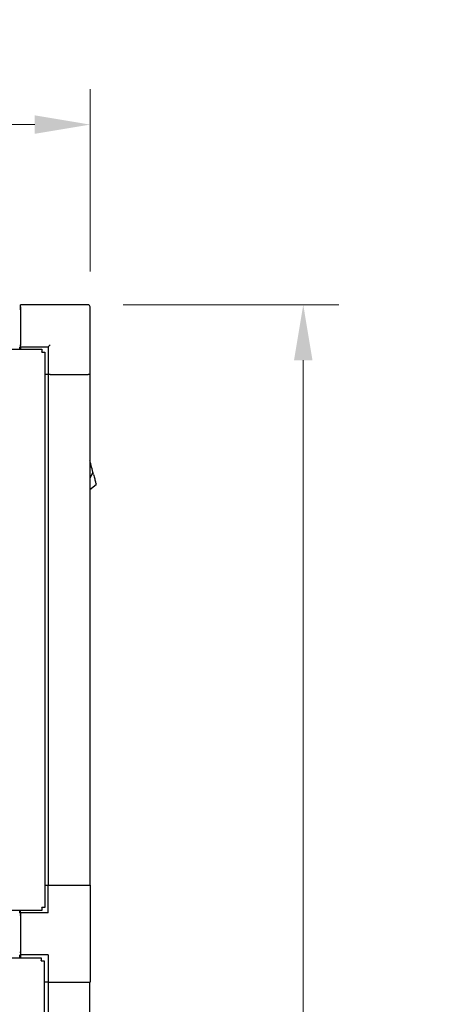
# Model space of a CAD drawing. Units: inches. Extents: x 25 to 257, y 25 to 163.
# Drawn here: x 60 to 72, y 88 to 116 of the extents above; entities that cross this region are included whole.
import ezdxf

# ---------------------------------------------------------------- set-up
doc = ezdxf.new("R2010")
doc.units = ezdxf.units.IN
doc.header["$LTSCALE"] = 16
doc.header["$MEASUREMENT"] = 0
doc.layers.add('Dimensions(ANSI)', color=7, linetype='Continuous', lineweight=18)
doc.layers.add('Visible Edges(ANSI)', color=7, linetype='Continuous', lineweight=25)
doc.styles.add('MESTEK', font='arial.ttf')
doc.dimstyles.new('MESTEK FRACTIONS', dxfattribs={"dimscale": 16, "dimtxt": 0.08, "dimasz": 0.098425, "dimexe": 0.063, "dimexo": 0.0625, "dimgap": 0.031496, "dimtad": 0, "dimtih": 1, "dimtoh": 1, "dimdec": 5, "dimrnd": 1e-08, "dimzin": 1, "dimdsep": 46, "dimlunit": 5, "dimtxsty": 'MESTEK', "dimcen": 0.09, "dimdle": 0.393701, "dimclrd": 7, "dimclre": 7, "dimclrt": 7, "dimadec": 0, "dimazin": 0, "dimtfac": 1, "dimtofl": 0, "dimtmove": 0, "dimatfit": 3, "dimfxl": 0, "dimfrac": 2, "dimtolj": 1, "dimtzin": 0, "dimlwd": 15, "dimlwe": 15, "dimarcsym": 0})

# ---------------------------------------------------------------- blocks, each defined once
blk = doc.blocks.new('*D25')
at = {"layer": 'Defpoints', "color": 0, "linetype": 'Continuous'}
for p in [(61.721, 113.06), (36.596, 107.889), (61.721, 107.889)]:
    blk.add_point(p, dxfattribs=at)
at = {"layer": 'Dimensions(ANSI)', "color": 7, "linetype": 'Continuous', "lineweight": 15}
for p, q in [((36.596, 108.889), (36.596, 114.068)), ((61.721, 108.889), (61.721, 114.068)), ((38.171, 113.06), (45.164, 113.06)), ((60.146, 113.06), (53.152, 113.06))]:
    blk.add_line(p, q, dxfattribs=at)
at = {"layer": 'Dimensions(ANSI)', "color": 7, "linetype": 'Continuous'}
for points in [[(38.171, 113.323), (38.171, 112.798), (36.596, 113.06)], [(60.146, 113.323), (60.146, 112.798), (61.721, 113.06)]]:
    blk.add_solid(points, dxfattribs=at)
at = {"layer": 'Dimensions(ANSI)', "color": 7, "linetype": 'Continuous', "lineweight": 18, "insert": (49.158, 113.06), "char_height": 1.28, "attachment_point": 5, "style": 'MESTEK'}
blk.add_mtext('\\A1;25 1/8\\P(638mm)', dxfattribs=at)
blk = doc.blocks.new('*D26')
at = {"layer": 'Defpoints', "color": 0, "linetype": 'Continuous'}
for p in [(61.662, 107.948), (61.471, 46.494), (67.77, 46.494)]:
    blk.add_point(p, dxfattribs=at)
at = {"layer": 'Dimensions(ANSI)', "color": 7, "linetype": 'Continuous', "lineweight": 15}
for p, q in [((62.662, 107.948), (68.778, 107.948)), ((67.77, 106.373), (67.77, 79.641)), ((67.77, 48.069), (67.77, 74.8)), ((62.471, 46.494), (68.778, 46.494))]:
    blk.add_line(p, q, dxfattribs=at)
at = {"layer": 'Dimensions(ANSI)', "color": 7, "linetype": 'Continuous'}
for points in [[(67.507, 106.373), (68.032, 106.373), (67.77, 107.948)], [(67.507, 48.069), (68.032, 48.069), (67.77, 46.494)]]:
    blk.add_solid(points, dxfattribs=at)
at = {"layer": 'Dimensions(ANSI)', "color": 7, "linetype": 'Continuous', "lineweight": 18, "insert": (67.77, 77.221), "char_height": 1.28, "attachment_point": 5, "style": 'MESTEK'}
blk.add_mtext('\\A1; 61 1/2\\P(1562mm)', dxfattribs=at)

msp = doc.modelspace()

# ---------------------------------------------------------------- linework, layer by layer
at = {"layer": 'Visible Edges(ANSI)', "color": 7}
for p, q in [((59.7407012, 107.8687859), (59.7207012, 107.8687859)), ((59.7407012, 107.8067859), (59.7407012, 107.8687859)), ((59.7457012, 107.8887859), (59.7457012, 107.9477859)), ((61.6617012, 107.9477859), (59.7457012, 107.9477859)), ((59.7457012, 107.8887859), (59.7457012, 106.8107859)), ((61.7207012, 105.9727859), (61.7207012, 107.8887859)), ((59.7407012, 107.8067859), (59.7407012, 106.7907859)), ((59.7407012, 106.7907859), (59.7207012, 106.7907859)), ((59.7207012, 106.6903014), (59.7207012, 106.7467386)), ((59.7457012, 106.7517859), (59.7457012, 106.8107859)), ((59.7457012, 106.7517859), (60.5247012, 106.7517859)), ((59.7457012, 106.7517859), (59.7457012, 106.6903014)), ((60.5247012, 106.7517859), (60.5837012, 106.8107859)), ((60.5247012, 106.7517859), (60.5247012, 105.9727859)), ((38.1112012, 106.6903014), (60.3478508, 106.6903014)), ((60.3478508, 106.6903014), (60.3478508, 106.6093014)), ((60.3478508, 106.6047859), (60.3478508, 106.6093014)), ((60.3523663, 106.6047859), (60.3478508, 106.6047859)), ((60.3523663, 106.6047859), (60.4333663, 106.6047859)), ((60.4333663, 106.6047859), (60.4333663, 90.8407859)), ((60.5247012, 105.9727859), (60.4333663, 105.9727859)), ((60.5837012, 105.9727859), (60.5247012, 105.9727859)), ((60.5305989, 105.9727859), (60.5305989, 91.4727859)), ((60.5837012, 105.9727859), (61.6617012, 105.9727859)), ((61.7207012, 105.9727859), (61.6617012, 105.9727859)), ((61.7117012, 105.9727859), (61.7117012, 91.4727859)), ((61.7177311, 103.4991364), (61.7117012, 103.5216401)), ((61.72403, 103.4756284), (61.7177311, 103.4991364)), ((61.736628, 103.4286124), (61.72403, 103.4756284)), ((61.7492259, 103.3815964), (61.736628, 103.4286124)), ((61.7996175, 103.1935323), (61.7117012, 103.016313)), ((61.7618238, 103.3345804), (61.7492259, 103.3815964)), ((61.7744217, 103.2875644), (61.7618238, 103.3345804)), ((61.7870196, 103.2405483), (61.7744217, 103.2875644)), ((61.7996175, 103.1935323), (61.7870196, 103.2405483)), ((61.7117012, 102.7087422), (61.892344, 102.8474723)), ((60.4333663, 91.4727859), (60.5247012, 91.4727859)), ((60.5247012, 90.6937859), (60.5247012, 91.4727859)), ((60.5247012, 91.4727859), (61.7207012, 91.4727859)), ((61.7207012, 91.4727859), (61.7207012, 88.7187859)), ((60.3478508, 90.8362704), (60.3478508, 90.8407859)), ((60.3478508, 90.8407859), (60.3523663, 90.8407859)), ((60.3478508, 90.8362704), (60.3478508, 90.7552704)), ((60.4333663, 90.8407859), (60.3523663, 90.8407859)), ((60.3478508, 90.7552704), (38.1112012, 90.7552704)), ((59.7207012, 90.680904), (59.7207012, 90.7552704)), ((59.7457012, 90.6257859), (59.7207012, 90.6257859)), ((59.7457012, 90.6937859), (59.7457012, 90.7552704)), ((60.5247012, 90.6937859), (59.7457012, 90.6937859)), ((59.7457012, 90.6937859), (59.7457012, 89.4977859)), ((59.7457012, 89.5657859), (59.7207012, 89.5657859)), ((59.7207012, 89.4153168), (59.7207012, 89.4998016)), ((59.7457012, 89.4977859), (59.7457012, 89.4153168)), ((60.5247012, 89.4977859), (59.7457012, 89.4977859)), ((60.5247012, 89.4977859), (60.5247012, 88.7187859)), ((37.9906649, 89.4153168), (60.3257376, 89.4153168)), ((60.3257376, 89.4153168), (60.3257376, 89.3343168)), ((60.3257376, 89.3297859), (60.3257376, 89.3343168)), ((60.3302685, 89.3297859), (60.3257376, 89.3297859)), ((60.3302685, 89.3297859), (60.4112685, 89.3297859)), ((60.4112685, 89.3297859), (60.4112685, 50.8577859)), ((60.5247012, 88.7187859), (60.4112685, 88.7187859)), ((60.5247012, 88.7187859), (61.7207012, 88.7187859)), ((60.5305989, 88.7187859), (60.5305989, 51.4687859)), ((61.7117012, 51.4687859), (61.7117012, 88.7187859))]:
    msp.add_line(p, q, dxfattribs=at)
msp.add_arc((61.6617012, 107.8887859), 0.059, 0, 90, dxfattribs=at)
for points in [[(61.8164903, 103.1305622), (61.8109289, 103.1513175), (61.8052733, 103.1724246), (61.7996175, 103.1935323)], [(61.8164903, 103.1305622), (61.8223858, 103.1085598), (61.8281749, 103.0869544), (61.8337496, 103.0661495)], [(61.8337496, 103.0661495), (61.8395568, 103.0444767), (61.8451307, 103.0236747), (61.8503583, 103.0041649)], [(61.8503583, 103.0041649), (61.8556973, 102.9842396), (61.8606746, 102.9656642), (61.865185, 102.9488309)], [(61.865185, 102.9488309), (61.8696955, 102.9319977), (61.8737386, 102.9169084), (61.8772291, 102.9038816)], [(61.8772291, 102.9038816), (61.8806469, 102.8911265), (61.8835345, 102.8803498), (61.8858335, 102.8717698)], [(61.8858335, 102.8717698), (61.8880404, 102.8635333), (61.889705, 102.8573212), (61.8907959, 102.8532496)], [(61.892344, 102.8474723), (61.892344, 102.8474723), (61.8918251, 102.8494088), (61.8907959, 102.8532496)]]:
    msp.add_open_spline(points, degree=3, dxfattribs=at)

# ---------------------------------------------------------------- dimensions: what is measured, and where the dimension line sits
at = {"layer": 'Dimensions(ANSI)', "color": 7, "linetype": 'Continuous', "lineweight": 18}
for base, p1, p2, angle, text, override, picture, middle in [((61.7207012, 113.0600901), (36.5957012, 107.8887859), (61.7207012, 107.8887859), 180, '<>\\P(638mm)', {"dimtih": 0, "dimtoh": 0, "dimdec": 5, "dimtp": 0, "dimtm": 0, "dimtdec": 2, "dimatfit": 1}, '*D25', (49.1582012, 113.0600901)), ((67.7699138, 46.4937859), (61.6617012, 107.9477859), (61.4707012, 46.4937859), 90, ' 61 1/2\\P(1562mm)', {"dimdec": 5, "dimtp": 0, "dimtm": 0, "dimtdec": 2, "dimatfit": 1}, '*D26', (67.7699138, 77.2207859))]:
    dim = msp.add_linear_dim(base=base, p1=p1, p2=p2, angle=angle, text=text, dimstyle='MESTEK FRACTIONS', override=override, dxfattribs=at)
    dim.commit()
    dim.dimension.update_dxf_attribs({"geometry": picture, "text_midpoint": middle, "dimtype": 160})

doc.saveas('drawing.dxf')
